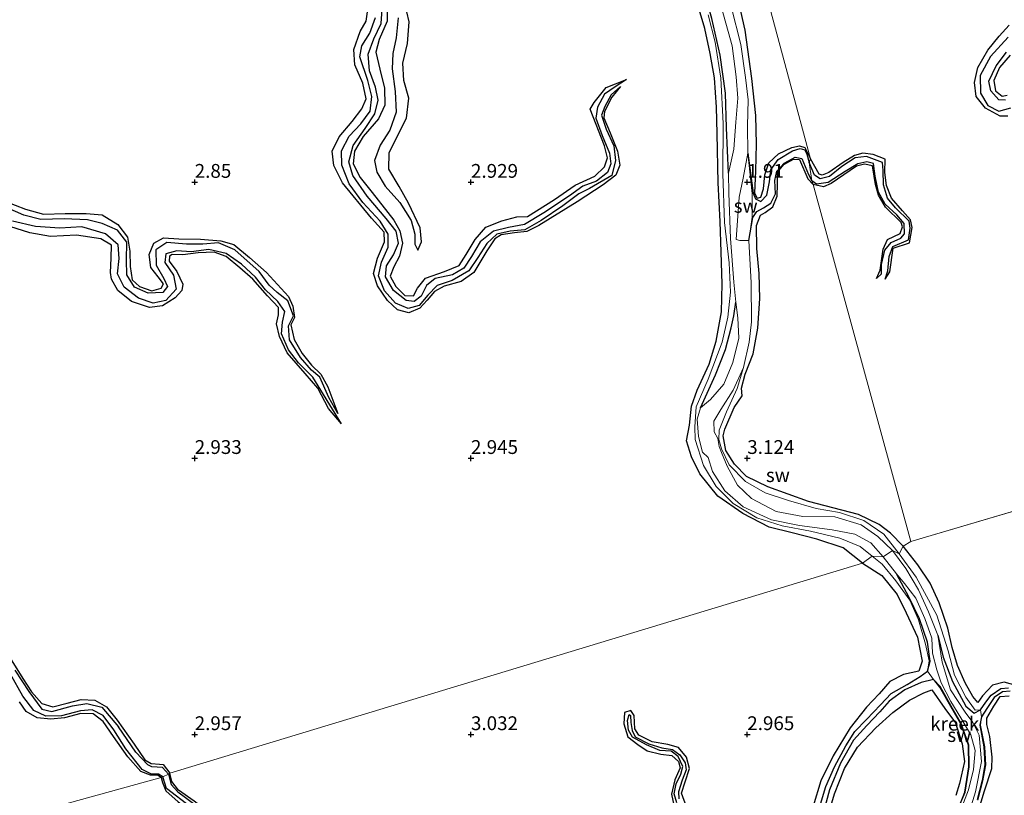
# Model space of a CAD drawing. Units: metres. Extents: x 69996 to 75626, y 371525 to 375003.
# Drawn here: x 70318 to 70497, y 373489 to 373629 of the extents above; entities that cross this region are included whole.
import ezdxf
from ezdxf.enums import TextEntityAlignment as Align

# ---------------------------------------------------------------- set-up
doc = ezdxf.new("R2010")
doc.units = ezdxf.units.M
doc.layers.get('0').update_dxf_attribs({"lineweight": 25})
for name, color, linetype in [('B-ME-GW-GRONDWERKLIJN-L-B1', 10, 'Continuous'), ('B-ME-GW-HOOGTEPUNT-S-B1', 10, 'Continuous'), ('B-ME-OG-BREUK-L-B1', 10, 'Continuous')]:
    doc.layers.add(name, color=color, linetype=linetype)
for name, color, linetype, lineweight in [('B-ME-IE-GRONDWERKLIJN-GROND_NIETINGERICHT-GV-B6', 253, 'Continuous', 18), ('B-ME-IE-HULPGEOMETRIE-L-B1', 53, 'Continuous', 18), ('B-ME-OG-WATER-GV-B6', 153, 'Continuous', 18)]:
    doc.layers.add(name, color=color, linetype=linetype, lineweight=lineweight)
doc.styles.add('NLCS-ISO', font='NLCS-ISO.TTF')

# ---------------------------------------------------------------- blocks, each defined once
blk = doc.blocks.new('hoogtepunt')
for p, q in [((-0.5, 0), (0.5, 0)), ((0, 0.5), (0, -0.5))]:
    blk.add_line(p, q)

msp = doc.modelspace()

# ---------------------------------------------------------------- linework, layer by layer
at = {"layer": 'B-ME-GW-GRONDWERKLIJN-L-B1'}
for points in [[(70448.015, 373634.435, 3.361), (70449.559, 373627.489, 3.358), (70450.773, 373618.765, 3.361), (70451.521, 373612.069, 3.358), (70451.602, 373606.851, 3.326), (70451.483, 373602.046, 3.326), (70451.327, 373597.977, 3.326), (70451.771, 373597.095, 3.247), (70452.483, 373597.245, 3.195), (70452.96, 373598.805, 3.151), (70453.175, 373601.289, 3.088), (70453.926, 373603.467, 3.092), (70455.668, 373605.137, 3.068), (70458.097, 373606.293, 3.036), (70459.47, 373606.542, 3.044), (70460.446, 373606.258, 3.092), (70461.446, 373604.219, 3.007)], [(70470.869, 373531.027, 3.108), (70467.347, 373533.764, 3.116), (70462.622, 373535.356, 3.143), (70458.1, 373536.524, 3.159), (70453.946, 373537.552, 3.187), (70449.19, 373540.014, 3.223), (70444.701, 373543.146, 3.211), (70441.405, 373547.196, 3.211), (70439.905, 373550.264, 3.211), (70438.992, 373553.174, 3.207), (70439.546, 373556.009, 3.203), (70439.894, 373559.439, 3.187), (70440.908, 373562.355, 3.159), (70443.079, 373567.034, 3.096), (70444.36, 373571.213, 3.072), (70445.353, 373576.501, 3.068), (70445.448, 373581.585, 3.159), (70445.271, 373587.345, 3.163), (70445.11, 373592.879, 3.167), (70444.715, 373599.892, 3.167), (70444.573, 373608.81, 3.171), (70444.416, 373613.552, 3.143), (70444.045, 373618.858, 3.12), (70443.313, 373623.27, 3.12), (70442.298, 373627.827, 3.124), (70440.954, 373632.477, 3.136)], [(70427.086, 373617.284, 2.299), (70425.509, 373615.407, 2.795), (70424.15, 373612.795, 2.941), (70424.069, 373611.644, 2.969), (70425.211, 373608.913, 2.997), (70426.509, 373605.62, 3.017), (70426.919, 373603.088, 3.036), (70426.188, 373601.239, 3.06), (70423.937, 373599.486, 3.048), (70419.197, 373596.402, 3.092), (70412.287, 373592.133, 3.124), (70410.128, 373591.031, 3.139), (70407.876, 373590.806, 3.12), (70405.492, 373590.468, 3.124), (70404.321, 373589.741, 3.143), (70402.849, 373587.53, 3.187), (70400.516, 373583.643, 3.211), (70398.204, 373582.029, 3.179), (70395.139, 373581.157, 3.175), (70393.372, 373580.177, 3.175), (70392.068, 373578.635, 3.179), (70390.739, 373577.16, 2.941), (70388.73, 373576.362, 3.12), (70386.68, 373576.861, 3.124), (70384.88, 373578.581, 3.124), (70383.099, 373581.208, 3.032), (70382.347, 373583.483, 3.072), (70383.069, 373586.226, 3.076), (70384.341, 373589.205, 3.076), (70384.298, 373590.948, 3.092), (70381.994, 373593.458, 3.08), (70376.765, 373599.884, 3.076), (70375.202, 373603.037, 3.12), (70374.877, 373605.602, 3.116), (70376.159, 373608.224, 3.06), (70378.479, 373610.956, 3.052), (70380.277, 373613.254, 3.056), (70381.041, 373615.076, 3.068), (70380.414, 373617.924, 3.084), (70378.989, 373621.229, 3.096), (70378.797, 373624.015, 3.096), (70379.949, 373627.28, 3.1), (70381.057, 373629.112, 3.112), (70381.306, 373631.242, 3.124)], [(70384.831, 373631.278, 3.346), (70384.805, 373629.122, 3.358), (70383.416, 373625.808, 3.358), (70382.775, 373623.522, 3.354), (70383.508, 373620.465, 3.354), (70384.353, 373616.999, 3.365), (70384.441, 373613.943, 3.389), (70383.26, 373611.458, 3.401), (70380.495, 373608.27, 3.397), (70378.938, 373605.629, 3.373), (70378.67, 373603.312, 3.365), (70379.939, 373600.809, 3.322), (70382.096, 373598.123, 3.27), (70386.059, 373593.131, 3.27), (70387.125, 373591.196, 3.27), (70387.584, 373588.935, 3.298), (70387.086, 373586.571, 3.31), (70386.041, 373584.666, 3.306), (70385.387, 373582.988, 3.27), (70386.417, 373581.105, 3.247), (70388.056, 373579.485, 3.243), (70389.611, 373579.436, 3.219), (70390.313, 373580.807, 3.203), (70391.786, 373582.621, 3.175), (70395.195, 373583.8, 3.187), (70397.838, 373584.92, 3.143), (70399.142, 373586.9, 3.147), (70400.739, 373589.618, 3.08), (70402.703, 373591.829, 3.04), (70405.588, 373592.995, 3.072), (70408.329, 373593.706, 3.104), (70410.229, 373593.803, 3.1), (70415.109, 373596.833, 3.1), (70418.886, 373599.429, 3.104), (70422.418, 373601.065, 3.112), (70424.18, 373602.75, 3.072), (70424.698, 373604.413, 3.028), (70424.151, 373606.591, 2.993), (70421.56, 373613.219, 2.953), (70422.274, 373614.407, 2.945), (70424.471, 373617.135, 2.906), (70428.138, 373618.559, 2.299)], [(70386.842, 373629.755, 3.278), (70386.455, 373626.106, 3.254), (70385.89, 373623.31, 3.247), (70385.748, 373620.488, 3.239), (70386.257, 373616.391, 3.25), (70386.444, 373612.658, 3.27), (70385.333, 373609.412, 3.27), (70383.576, 373606.664, 3.25), (70382.553, 373603.932, 3.239), (70382.95, 373601.813, 3.223), (70384.478, 373599.245, 3.231), (70387.157, 373596.311, 3.227), (70389.15, 373593.044, 3.223), (70389.843, 373590.574, 3.223), (70389.865, 373588.763, 3.211), (70390.357, 373587.66, 3.191)], [(70497.164, 373611.942, 3.253), (70495.801, 373611.917, 3.253), (70493.102, 373613.401, 3.228), (70491.459, 373615.481, 3.228), (70491.148, 373618.055, 3.184), (70491.732, 373620.738, 3.136), (70493.517, 373623.898, 3.136), (70495.606, 373626.401, 3.128), (70497.402, 373628.444, 3.099)], [(70497.606, 373623.006, 3.341), (70495.623, 373620.739, 3.325), (70494.611, 373618.414, 3.265), (70494.926, 373616.518, 3.249), (70496.153, 373615.553, 3.249), (70497.065, 373615.743, 3.249)], [(70478.232, 373534.086, 3.358), (70475.93, 373536.419, 3.322), (70473.865, 373537.984, 3.27), (70470.111, 373539.818, 3.227), (70461.06, 373542.165, 3.112), (70453.735, 373544.855, 3.056), (70449.848, 373546.717, 3.028), (70447.687, 373548.951, 3.08), (70446.113, 373551.395, 3.108), (70445.648, 373554.059, 3.155), (70445.92, 373555.287, 3.175), (70447.646, 373559.175, 3.175), (70449.074, 373561.311, 3.195), (70448.951, 373562.692, 3.191), (70449.646, 373565.216, 3.266), (70451.075, 373568.902, 3.282), (70451.914, 373573.546, 3.314), (70452.286, 373578.938, 3.302), (70452.133, 373583.47, 3.306), (70451.758, 373587.987, 3.286), (70451.68, 373592.136, 3.31), (70452.387, 373593.987, 3.302), (70453.218, 373594.519, 3.298), (70454.66, 373595.536, 3.258), (70455.413, 373597.478, 3.235), (70455.449, 373599.715, 3.227), (70455.461, 373601.805, 3.183), (70456.636, 373603.191, 3.171), (70458.359, 373604.14, 3.151), (70459.438, 373604.096, 3.116), (70460.961, 373600.597, 3.116), (70461.942, 373599.56, 3.128)], [(70474.931, 373582.433, 2.402), (70475.818, 373583.753, 2.914), (70476.382, 373588.071, 2.958), (70479.374, 373589.019, 2.971), (70479.866, 373591.778, 2.991), (70479.547, 373593.199, 3.007), (70478.117, 373594.814, 3.003), (70476.129, 373597.114, 2.995), (70475.203, 373599.402, 2.991), (70474.887, 373601.725, 2.983), (70474.99, 373604.127, 2.987), (70472.807, 373605.027, 3.003), (70470.92, 373605.215, 3.019), (70469.395, 373604.812, 3.031), (70467.345, 373603.576, 3.035), (70464.754, 373601.745, 3.015), (70463.577, 373601.259, 3.015), (70463.016, 373601.452, 3.011), (70461.446, 373604.219, 3.007)], [(70473.42, 373582.56, 2.402), (70474.03, 373584.053, 2.858), (70474.599, 373587.868, 2.918), (70475.395, 373589.625, 2.962), (70477.664, 373590.702, 2.991), (70478.07, 373591.893, 3.003), (70477.88, 373592.712, 3.003), (70475.034, 373595.448, 3.019), (70473.753, 373597.614, 3.019), (70473.231, 373599.55, 3.075), (70472.692, 373602.939, 3.075), (70471.237, 373603.256, 3.103), (70469.794, 373602.917, 3.108), (70465.178, 373599.745, 3.132), (70463.776, 373599.144, 3.128), (70461.942, 373599.56, 3.128)], [(70315.654, 373596.531, 3.112), (70319.392, 373595.076, 3.124), (70322.639, 373594.2, 3.132), (70326.535, 373594.295, 3.132), (70330.362, 373594.303, 3.12), (70333.276, 373594.086, 3.128), (70336.105, 373592.307, 3.175), (70337.82, 373590.004, 3.223), (70338.268, 373587.471, 3.227), (70338.316, 373584.721, 3.211), (70338.697, 373582.317, 3.187), (70339.986, 373581.1, 3.139), (70342.243, 373580.306, 3.096), (70343.938, 373580.81, 3.092), (70344.335, 373581.583, 3.084), (70343.398, 373582.837, 3.052), (70342.079, 373584.566, 3.017), (70341.761, 373586.923, 3.04), (70342.634, 373588.95, 3.08), (70344.352, 373589.886, 3.048), (70347.112, 373589.74, 2.993), (70351.078, 373589.669, 3.001), (70354.75, 373589.388, 3.001), (70357.069, 373588.703, 3.017), (70359.909, 373586.366, 3.032), (70363.001, 373583.66, 3.036), (70366.974, 373579.312, 3.021), (70367.791, 373577.552, 3.044), (70368.061, 373575.471, 3.072), (70367.404, 373574.143, 3.1), (70368.032, 373571.53, 3.1), (70369.458, 373568.973, 3.052), (70371.114, 373566.855, 3.017), (70372.857, 373565.204, 3.001), (70374.086, 373562.921, 2.993), (70375.911, 373558.081, 2.299)], [(70376.567, 373556.236, 2.299), (70374.192, 373559.015, 2.799), (70372.257, 373562.708, 2.898), (70369.997, 373565.363, 2.957), (70366.754, 373569.066, 2.957), (70365.333, 373572.046, 2.941), (70364.806, 373574.328, 2.941), (70365.166, 373575.95, 2.965), (70365.152, 373577.325, 2.985), (70363.19, 373579.428, 2.981), (70360.534, 373582.451, 2.957), (70358.195, 373584.501, 2.957), (70355.684, 373586.534, 2.961), (70353.519, 373587.297, 2.997), (70350.657, 373587.167, 3.028), (70347.868, 373586.859, 3.072), (70345.923, 373586.914, 3.092), (70345.418, 373586.58, 3.092), (70345.364, 373585.676, 3.096), (70346.775, 373583.792, 3.128), (70347.839, 373581.522, 3.136), (70347.67, 373580.378, 3.136), (70346.484, 373579.023, 3.112), (70344.173, 373577.591, 3.1), (70341.822, 373577.325, 3.136), (70338.579, 373578.371, 3.076), (70336.099, 373580.368, 3.056), (70334.933, 373582.435, 3.048), (70334.757, 373583.656, 3.044), (70334.901, 373586.23, 3.032), (70334.972, 373588.555, 3.032), (70333.033, 373589.76, 3.017), (70328.617, 373590.385, 3.036), (70323.877, 373590.18, 3.068), (70320.167, 373590.788, 3.159), (70316.543, 373591.967, 3.211)], [(70500.159, 373508.427, 3.203), (70496.483, 373509.49, 3.215), (70494.379, 373508.893, 3.211), (70492.599, 373506.983, 3.171), (70491.735, 373505.769, 3.179), (70490.843, 373506.845, 3.203), (70489.42, 373509.317, 3.219), (70488.021, 373512.495, 3.219), (70487.059, 373515.754, 3.223), (70486.301, 373519.231, 3.207), (70484.733, 373523.829, 3.207), (70483.112, 373527.368, 3.251), (70480.902, 373530.698, 3.33), (70478.232, 373534.086, 3.358)], [(70470.869, 373531.027, 3.108), (70474.341, 373528.782, 3.104), (70477.115, 373525.363, 3.155), (70478.78, 373522.027, 3.155), (70480.811, 373517.612, 3.199), (70481.631, 373513.259, 3.223), (70481.079, 373511.455, 3.128), (70478.28, 373510.828, 3.159), (70475.777, 373509.594, 3.175), (70473.903, 373507.321, 3.175), (70471.608, 373504.957, 3.135), (70468.613, 373501.19, 3.179), (70465.535, 373496.132, 3.143), (70463.318, 373491.587, 3.135), (70461.934, 373487.041, 3.132)], [(70316.622, 373513.818, 2.993), (70318.913, 373510.11, 2.993), (70320.449, 373507.684, 2.993), (70322.363, 373505.617, 2.993), (70324.3, 373504.969, 2.969), (70326.927, 373505.688, 2.965), (70329.465, 373506.331, 2.965), (70331.929, 373506.197, 2.989), (70334.041, 373505.006, 3.009), (70335.948, 373502.556, 3.009), (70339.022, 373498.218, 3.013), (70340.969, 373495.388, 2.949), (70342.126, 373494.751, 2.91), (70343.633, 373494.598, 2.91), (70344.279, 373494.551, 2.91), (70345.489, 373492.968, 2.917)], [(70464.499, 373484.98, 3.183), (70465.796, 373489.218, 3.143), (70467.571, 373493.802, 3.167), (70469.933, 373497.719, 3.167), (70473.262, 373501.171, 3.167), (70476.35, 373504, 3.27), (70479.352, 373506.227, 3.306), (70481.949, 373507.506, 3.298), (70483.378, 373508.06, 3.294), (70485.747, 373504.669, 3.27), (70487.688, 373502.129, 3.255), (70488.903, 373498.27, 3.247), (70489.324, 373495.078, 3.207), (70488.386, 373491.146, 3.183), (70487.745, 373488.946, 3.199)], [(70343.94, 373492.18, 2.981), (70343.272, 373492.641, 2.981), (70341.976, 373492.609, 2.977), (70340.278, 373493.261, 2.945), (70337.873, 373495.932, 2.945), (70335.286, 373499.62, 2.925), (70333.449, 373502.371, 2.917), (70331.629, 373503.734, 2.913), (70329.402, 373503.793, 2.913), (70326.458, 373502.998, 2.917), (70323.959, 373502.759, 2.925), (70321.519, 373502.995, 2.937), (70319.522, 373504.158, 2.977), (70318.289, 373505.904, 3.072)], [(70491.795, 373485.986, 3.227), (70492.946, 373489.812, 3.255), (70494.256, 373493.826, 3.251), (70494.311, 373495.867, 3.266), (70493.89, 373499.631, 3.318), (70493.363, 373501.818, 3.33), (70493.36, 373502.927, 3.318), (70494.643, 373505.115, 3.35), (70495.79, 373506.84, 3.31), (70497.41, 373507.016, 3.306)], [(70438.998, 373486.899, 3.108), (70438.088, 373489.345, 3.104), (70438.758, 373491.446, 3.112), (70439.56, 373493.859, 3.1), (70439.022, 373495.886, 3.048), (70437.538, 373497.631, 3.06), (70435.606, 373498.178, 3.052), (70432.766, 373498.69, 3.048), (70430.385, 373499.841, 3.052), (70429.648, 373501.038, 3.004), (70429.539, 373503.449, 3.016), (70428.918, 373504.324, 2.949), (70427.814, 373503.983, 2.937), (70427.646, 373501.904, 2.937), (70428.383, 373499.584, 2.989), (70430.218, 373498.205, 2.957), (70431.911, 373497.027, 2.989), (70434.369, 373496.422, 3.016), (70436.335, 373496.191, 3.044), (70437.549, 373495.103, 3.044), (70437.879, 373493.926, 3.044), (70436.919, 373491.768, 2.985), (70436.321, 373489.2, 3.012), (70436.7, 373487.217, 3.028)], [(70343.94, 373492.18, 2.981), (70344.202, 373491.326, 2.969), (70344.77, 373489.78, 2.969), (70347.01, 373487.821, 2.973), (70349.671, 373485.772, 2.957), (70352.265, 373484.627, 2.969), (70354.37, 373485.014, 2.973), (70356.037, 373484.852, 2.957), (70358.338, 373483.106, 2.949), (70361.208, 373481.439, 2.941), (70362.407, 373481.319, 2.858), (70362.487, 373482.764, 2.854), (70361.805, 373483.049, 2.862), (70360.793, 373482.984, 2.858), (70358.019, 373485.277, 2.897), (70355.292, 373486.813, 2.949), (70353.803, 373486.862, 2.949), (70351.748, 373486.445, 2.909), (70349.911, 373487.915, 2.905), (70347.076, 373489.895, 2.925), (70345.855, 373491.478, 2.937), (70345.489, 373492.968, 2.917)]]:
    msp.add_polyline3d(points, dxfattribs=at)
at = {"layer": 'B-ME-IE-GRONDWERKLIJN-GROND_NIETINGERICHT-GV-B6'}
for points in [[(70434.51, 373704.458, 3.196), (70461.446, 373604.219, 3.007), (70461.213, 373603.527, 2.116), (70461.675, 373600.229, 2.249), (70461.942, 373599.56, 3.128), (70479.59, 373534.944, 3.087), (70478.232, 373534.086, 3.358), (70477.464, 373532.688, 2.398), (70474.707, 373536.28, 2.414), (70471.089, 373538.762, 2.418), (70466.693, 373540.178, 2.414), (70462.444, 373540.909, 2.422), (70457.452, 373542.328, 2.418), (70453.27, 373543.773, 2.422), (70449.688, 373545.769, 2.394), (70446.743, 373548.791, 2.382), (70445.368, 373551.681, 2.382), (70444.87, 373553.398, 2.39), (70444.928, 373555.063, 2.398), (70446.271, 373558.438, 2.398), (70448.146, 373562.618, 2.24), (70449.35, 373566.41, 1.867), (70450.374, 373571.014, 1.867), (70450.793, 373574.681, 1.867), (70450.733, 373581.747, 1.867), (70450.287, 373589.444, 1.867), (70450.911, 373593.65, 1.982), (70450.917, 373597.964, 2.129), (70450.087, 373605.264, 1.867), (70450.059, 373610.163, 1.867), (70450.168, 373614.916, 1.867), (70449.659, 373618.914, 1.867), (70448.862, 373624.914, 1.867), (70447.119, 373631.807, 1.867)], [(70546.961, 373554.824, 2.88), (70479.59, 373534.944, 3.087), (70461.942, 373599.56, 3.128), (70461.675, 373600.229, 2.249), (70461.213, 373603.527, 2.116), (70461.446, 373604.219, 3.007), (70434.51, 373704.458, 3.196)], [(70445.399, 373631.39, 1.867), (70447.244, 373624.656, 1.867), (70448.023, 373619.084, 1.867), (70448.271, 373615.229, 1.867), (70447.956, 373610.828, 1.867), (70447.592, 373605.943, 1.867), (70446.6, 373601.638, 1.867), (70446.671, 373597.994, 1.867), (70446.944, 373589.788, 1.867), (70447.548, 373581.861, 1.867), (70447.952, 373578.252, 1.867), (70448.269, 373575.417, 1.867), (70448.465, 373571.736, 1.867), (70447.381, 373567.338, 1.867), (70445.793, 373563.404, 1.867), (70443.337, 373560.657, 1.867), (70441.56, 373559.109, 1.867), (70440.924, 373557.06, 1.867), (70441.196, 373553.942, 1.867), (70441.887, 373551.1, 1.867), (70442.947, 373550.117, 1.867), (70443.74, 373547.632, 1.867), (70445.974, 373544.105, 1.867), (70449.257, 373541.211, 1.867), (70454.377, 373538.83, 1.867), (70459.448, 373537.819, 1.867), (70465.372, 373537.057, 1.867), (70469.449, 373536.25, 1.867), (70472.342, 373534.676, 1.867), (70474.576, 373532.153, 1.867), (70472.636, 373532.288, 2.299), (70470.415, 373534.05, 2.299), (70466.775, 373535.55, 2.299), (70461.443, 373536.804, 2.299), (70456.307, 373537.755, 2.299), (70451.722, 373539.223, 2.299), (70447.449, 373541.785, 2.299), (70444.395, 373544.899, 2.303), (70442.068, 373548.716, 2.335), (70440.546, 373553.41, 2.335), (70440.497, 373555.683, 2.327), (70440.756, 373559.287, 2.323), (70442.905, 373564.298, 2.327), (70445.486, 373571.022, 2.335), (70446.513, 373575.531, 2.335), (70446.957, 373580.098, 2.339), (70446.75, 373585.394, 2.339), (70445.877, 373592.686, 2.339), (70445.597, 373601.522, 2.339), (70445.614, 373610.643, 2.339), (70445.243, 373618.833, 2.339), (70444.186, 373625.327, 2.339), (70442.952, 373630.265, 2.339)], [(70442.952, 373630.265, 2.339), (70444.186, 373625.327, 2.339), (70445.243, 373618.833, 2.339), (70445.614, 373610.643, 2.339), (70445.597, 373601.522, 2.339), (70445.877, 373592.686, 2.339), (70446.75, 373585.394, 2.339), (70446.957, 373580.098, 2.339), (70446.513, 373575.531, 2.335), (70445.486, 373571.022, 2.335), (70442.905, 373564.298, 2.327), (70440.756, 373559.287, 2.323), (70440.497, 373555.683, 2.327), (70440.546, 373553.41, 2.335), (70442.068, 373548.716, 2.335), (70444.395, 373544.899, 2.303), (70447.449, 373541.785, 2.299), (70451.722, 373539.223, 2.299), (70456.307, 373537.755, 2.299), (70461.443, 373536.804, 2.299), (70466.775, 373535.55, 2.299), (70470.415, 373534.05, 2.299), (70472.636, 373532.288, 2.299), (70470.869, 373531.027, 3.108), (70345.489, 373492.968, 2.917), (70345.253, 373492.784, 2.247), (70344.22, 373492.306, 2.247), (70343.94, 373492.18, 2.981), (70305.226, 373481.537, 3.032)], [(70450.917, 373597.964, 2.129), (70450.911, 373593.65, 1.982), (70450.287, 373589.444, 1.867), (70448.646, 373589.406, 1.867), (70447.975, 373589.623, 1.867), (70448.528, 373597.294, 1.867), (70449.239, 373600.724, 1.867), (70450.087, 373605.264, 1.867), (70450.917, 373597.964, 2.129)], [(70476.269, 373533.284, 1.867), (70473.61, 373535.864, 1.867), (70470.645, 373537.938, 1.867), (70465.869, 373539.379, 1.867), (70460.079, 373539.474, 1.867), (70455.22, 373540.341, 1.867), (70450.749, 373542.693, 1.867), (70448.236, 373545.155, 1.867), (70446.336, 373548.544, 1.867), (70445.313, 373551.037, 1.867), (70444.901, 373552.106, 1.867), (70444.656, 373553.579, 1.867), (70444.006, 373554.798, 1.867), (70443.972, 373556.708, 1.867), (70445.239, 373558.83, 1.867), (70447.428, 373562.321, 1.867), (70449.35, 373566.41, 1.867), (70448.146, 373562.618, 2.24), (70446.271, 373558.438, 2.398), (70444.928, 373555.063, 2.398), (70444.87, 373553.398, 2.39), (70445.368, 373551.681, 2.382), (70446.743, 373548.791, 2.382), (70449.688, 373545.769, 2.394), (70453.27, 373543.773, 2.422), (70457.452, 373542.328, 2.418), (70462.444, 373540.909, 2.422), (70466.693, 373540.178, 2.414), (70471.089, 373538.762, 2.418), (70474.707, 373536.28, 2.414), (70477.464, 373532.688, 2.398), (70476.269, 373533.284, 1.867)], [(70491.756, 373488.087, 2.064), (70492.645, 373491.618, 2.084), (70493.177, 373494.486, 2.103), (70492.979, 373497.76, 2.107), (70492.233, 373501.687, 2.151), (70492.397, 373503.158, 2.195), (70492.194, 373504.436, 2.385), (70491.278, 373504.411, 2.397), (70489.584, 373506.761, 2.465), (70487.521, 373510.739, 2.421), (70486.337, 373515.162, 2.282), (70484.306, 373521.606, 2.187), (70480.573, 373528.451, 2.246), (70477.464, 373532.688, 2.398), (70478.232, 373534.086, 3.358), (70479.59, 373534.944, 3.087), (70546.961, 373554.824, 2.88)], [(70305.226, 373481.537, 3.032), (70343.94, 373492.18, 2.981), (70344.22, 373492.306, 2.247), (70345.253, 373492.784, 2.247), (70345.489, 373492.968, 2.917), (70470.869, 373531.027, 3.108), (70472.636, 373532.288, 2.299), (70474.423, 373530.856, 2.095), (70476.916, 373527.784, 2.056), (70479.408, 373524.326, 2.103), (70480.978, 373520.735, 2.135), (70482.285, 373516.333, 2.111), (70482.934, 373513.303, 2.115), (70482.621, 373511.45, 2.143), (70483.728, 373509.974, 2.107), (70484.819, 373508.562, 2.127), (70486.756, 373505.038, 2.143), (70488.596, 373501.896, 2.155), (70489.966, 373498.037, 2.163), (70490.035, 373494.115, 2.191), (70489.305, 373489.563, 2.155), (70488.172, 373486.568, 2.103)], [(70488.172, 373486.568, 2.103), (70489.305, 373489.563, 2.155), (70490.035, 373494.115, 2.191), (70489.966, 373498.037, 2.163), (70488.596, 373501.896, 2.155), (70486.756, 373505.038, 2.143), (70484.819, 373508.562, 2.127), (70483.728, 373509.974, 2.107), (70482.621, 373511.45, 2.143), (70482.934, 373513.303, 2.115), (70482.285, 373516.333, 2.111), (70480.978, 373520.735, 2.135), (70479.408, 373524.326, 2.103), (70476.916, 373527.784, 2.056), (70474.423, 373530.856, 2.095), (70472.636, 373532.288, 2.299), (70474.576, 373532.153, 1.867), (70477.002, 373529.052, 1.95), (70478.449, 373527.325, 1.95), (70480.493, 373524.687, 1.95), (70482.131, 373521.008, 1.95), (70483.425, 373517.459, 1.95), (70483.54, 373514.693, 1.95), (70484.329, 373511.669, 1.95), (70485.116, 373509.36, 1.95), (70486.874, 373505.945, 1.95), (70488.649, 373503.016, 1.95), (70490.441, 373499.921, 1.95), (70491.251, 373497.118, 1.95), (70490.964, 373493.645, 1.95), (70490.058, 373489.954, 1.95), (70488.85, 373486.836, 1.95)], [(70489.877, 373484.917, 1.95), (70491.314, 373489.578, 1.95), (70492.371, 373495.082, 1.95), (70491.982, 373499.85, 1.95), (70490.813, 373502.19, 1.95), (70489.444, 373504.006, 1.95), (70486.776, 373508.053, 1.95), (70485.282, 373513.071, 1.95), (70484.475, 373517.991, 1.95), (70482.826, 373522.209, 1.95), (70480.992, 373526.198, 1.95), (70478.73, 373530.051, 1.95), (70476.269, 373533.284, 1.867), (70477.464, 373532.688, 2.398), (70480.573, 373528.451, 2.246), (70484.306, 373521.606, 2.187), (70486.337, 373515.162, 2.282), (70487.521, 373510.739, 2.421), (70489.584, 373506.761, 2.465), (70491.278, 373504.411, 2.397), (70492.194, 373504.436, 2.385), (70492.397, 373503.158, 2.195), (70492.233, 373501.687, 2.151), (70492.979, 373497.76, 2.107), (70493.177, 373494.486, 2.103), (70492.645, 373491.618, 2.084), (70491.756, 373488.087, 2.064)]]:
    msp.add_polyline3d(points, dxfattribs=at)
at = {"layer": 'B-ME-IE-HULPGEOMETRIE-L-B1'}
msp.add_line((70479.59, 373534.944, 3.087), (70546.961, 373554.824, 2.88), dxfattribs=at)
for points in [[(70410.336, 373787.928, 1.722), (70411.2, 373785.493, 2.302), (70421.441, 373756.003, 1.891), (70421.345, 373755.351, 2.072), (70418.242, 373751.643, 1.987), (70418.155, 373749.123, 2.934), (70419.066, 373748.265, 2.906), (70419.761, 373744.777, 3.075), (70419.799, 373743.44, 3.45), (70422.292, 373741.043, 3.357), (70423.104, 373738.08, 2.157), (70424.349, 373734.244, 2.217), (70425.525, 373732.522, 3.498), (70433.195, 373707.51, 3.208), (70433.224, 373705.813, 2.483), (70433.836, 373704.553, 2.483), (70434.51, 373704.458, 3.196), (70461.446, 373604.219, 3.007), (70461.213, 373603.527, 2.116), (70461.675, 373600.229, 2.249), (70461.942, 373599.56, 3.128), (70479.59, 373534.944, 3.087)], [(70174.399, 373443.634, 3.072), (70233.026, 373458.592, 3.072), (70234.45, 373458.8, 1.879), (70236.509, 373459.53, 1.879), (70238.102, 373459.895, 3.044), (70256.003, 373468.2, 3.211), (70257.818, 373468.774, 2.097), (70259.264, 373470.081, 2.097), (70262.85, 373471.075, 3.199), (70303.477, 373480.625, 2.985), (70303.921, 373480.803, 2.466), (70304.849, 373481.243, 2.466), (70305.226, 373481.537, 3.032), (70343.94, 373492.18, 2.981), (70344.22, 373492.306, 2.247), (70345.253, 373492.784, 2.247), (70345.489, 373492.968, 2.917), (70470.869, 373531.027, 3.108), (70472.636, 373532.288, 2.299), (70474.576, 373532.153, 1.867), (70476.269, 373533.284, 1.867), (70477.464, 373532.688, 2.398), (70478.232, 373534.086, 3.358), (70479.59, 373534.944, 3.087)]]:
    msp.add_polyline3d(points, dxfattribs=at)
at = {"layer": 'B-ME-OG-BREUK-L-B1'}
for points in [[(70390.357, 373587.66, 3.191), (70391.057, 373589.194, 3.092), (70390.812, 373591.696, 2.965), (70388.722, 373596.186, 2.89), (70387.004, 373599.178, 2.886), (70385.128, 373602.359, 2.862), (70385.191, 373605.307, 2.826), (70386.833, 373608.633, 2.826), (70388.325, 373611.552, 2.913), (70388.726, 373615.209, 2.91), (70387.822, 373618.427, 2.866), (70387.694, 373621.561, 2.862), (70388.492, 373625.116, 2.874), (70388.803, 373629.024, 2.89), (70387.984, 373632.658, 2.906), (70386.621, 373635.763, 2.906), (70384.375, 373639.261, 2.91), (70382.551, 373642.362, 2.886), (70382.122, 373645.847, 2.854), (70382.481, 373649.93, 2.842), (70383.388, 373653.537, 2.842), (70384.612, 373656.357, 2.882), (70386.328, 373658.003, 3.005), (70389.279, 373659.721, 3.147)], [(70446.6, 373601.638, 1.867), (70446.252, 373609.818, 1.95), (70446.061, 373616.135, 1.962), (70445.084, 373623.004, 1.946), (70443.596, 373629.615, 1.954), (70441.181, 373638.224, 1.946), (70439.108, 373646.469, 1.938), (70438.045, 373652.589, 1.811)], [(70428.138, 373618.559, 2.299), (70426.101, 373617.28, 2.299), (70424.142, 373615.947, 2.299), (70422.908, 373613.546, 2.259), (70422.573, 373611.569, 2.259), (70423.728, 373608.421, 2.259), (70425.072, 373605.244, 2.259), (70425.335, 373603.304, 2.255), (70424.682, 373601.77, 2.255), (70422.704, 373600.173, 2.255), (70420.245, 373599.272, 2.255), (70417.814, 373597.531, 2.255), (70413.177, 373594.437, 2.255), (70409.707, 373592.319, 2.255), (70406.81, 373591.804, 2.255), (70404.082, 373591.123, 2.232), (70401.667, 373589.189, 2.232), (70400.097, 373586.561, 2.212), (70398.731, 373584.393, 2.212), (70396.67, 373583.225, 2.212), (70393.533, 373582.527, 2.164), (70391.96, 373581.279, 2.148), (70390.99, 373579.344, 2.148), (70389.748, 373578.397, 2.148), (70388.286, 373578.56, 2.148), (70385.982, 373580.397, 2.148), (70384.544, 373582.844, 2.148), (70384.716, 373584.869, 2.148), (70385.991, 373586.862, 2.148), (70386.885, 373588.937, 2.148), (70386.487, 373591.129, 2.148), (70384.679, 373593.436, 2.148), (70381.233, 373597.455, 2.148), (70378.631, 373601.188, 2.148), (70377.926, 373603.695, 2.148), (70378.68, 373606.625, 2.144), (70380.831, 373609.688, 2.144), (70382.629, 373612.392, 2.144), (70383.229, 373614.818, 2.144), (70382.723, 373617.166, 2.144), (70381.652, 373620.135, 2.144), (70381.393, 373623.191, 2.144), (70382.415, 373625.918, 2.144), (70383.739, 373628.736, 2.144), (70383.946, 373631.326, 2.144)], [(70427.086, 373617.284, 2.299), (70425.387, 373615.807, 2.299), (70424.217, 373613.664, 2.299), (70423.642, 373612.111, 2.299), (70424.473, 373609.615, 2.299), (70425.885, 373606.56, 2.299), (70426.183, 373603.902, 2.299), (70425.508, 373601.207, 2.299), (70421.453, 373598.832, 2.299), (70419.502, 373597.858, 2.299), (70416.611, 373595.686, 2.299), (70412.722, 373593.037, 2.299), (70409.743, 373591.352, 2.299), (70407.104, 373591.122, 2.299), (70404.695, 373590.595, 2.299), (70402.864, 373588.895, 2.299), (70401.272, 373586.371, 2.299), (70399.627, 373583.939, 2.299), (70396.598, 373582.179, 2.299), (70393.886, 373581.266, 2.299), (70392.203, 373579.554, 2.299), (70390.632, 373577.639, 2.263), (70388.647, 373577.144, 2.188), (70386.324, 373578.1, 2.18), (70384.323, 373580.309, 2.18), (70383.253, 373583.055, 2.18), (70383.798, 373585.495, 2.176), (70384.998, 373588.222, 2.176), (70385.016, 373590.577, 2.176), (70383.55, 373592.941, 2.176), (70380.429, 373596.29, 2.144), (70377.941, 373599.681, 2.144), (70376.62, 373603.039, 2.113), (70376.571, 373605.662, 2.113), (70377.949, 373608.298, 2.113), (70380.096, 373610.58, 2.113), (70381.75, 373612.824, 2.081), (70382.076, 373615.506, 2.081), (70381.36, 373618.428, 2.077), (70379.893, 373622.663, 2.053), (70380.249, 373624.705, 2.053), (70381.685, 373626.987, 2.053), (70382.702, 373629.808, 2.053)], [(70497.248, 373626.24, 2.084), (70494.009, 373622.772, 2.084), (70492.181, 373619.306, 2.092), (70492.226, 373616.125, 2.1), (70493.565, 373613.895, 2.1), (70495.519, 373612.818, 2.104), (70497.707, 373613.434, 2.128)], [(70496.714, 373614.845, 2.145), (70495.538, 373614.892, 2.145), (70494.084, 373616.542, 2.145), (70493.712, 373618.261, 2.145), (70495.028, 373621.064, 2.145), (70496.914, 373623.551, 2.145)], [(70450.087, 373605.264, 1.867), (70451.083, 373598.007, 2.129), (70451.512, 373596.957, 2.148), (70452.461, 373596.517, 2.144), (70453.548, 373597.654, 2.152), (70454.012, 373600.056, 2.168), (70454.285, 373602.212, 2.188), (70455.61, 373604.095, 2.216), (70458.17, 373605.682, 2.291), (70459.584, 373606.082, 2.303), (70460.448, 373605.852, 2.299), (70460.783, 373605.072, 2.299), (70461.213, 373603.527, 2.116)], [(70450.287, 373589.444, 1.867), (70451.034, 373593.602, 1.982), (70451.758, 373594.664, 1.994), (70452.918, 373595.343, 2.045), (70454.251, 373596.215, 2.136), (70455.134, 373597.858, 2.16), (70455.01, 373600.29, 2.18), (70455.381, 373601.996, 2.204), (70456.672, 373603.401, 2.24), (70458.651, 373604.498, 2.247), (70459.874, 373604.281, 2.247), (70461.06, 373601.405, 2.247), (70461.675, 373600.229, 2.249)], [(70474.931, 373582.433, 2.402), (70475.432, 373583.914, 2.394), (70475.68, 373586.559, 2.374), (70476.339, 373588.363, 2.358), (70479.157, 373589.549, 2.35), (70479.463, 373591.635, 2.35), (70479.291, 373592.941, 2.35), (70476.85, 373595.319, 2.35), (70475.386, 373597.122, 2.346), (70474.669, 373599.506, 2.346), (70474.615, 373602.118, 2.346), (70474.482, 373603.573, 2.33), (70471.563, 373604.628, 2.33), (70469.539, 373604.422, 2.318), (70467.098, 373602.848, 2.286), (70464.906, 373601.029, 2.261), (70463.172, 373600.609, 2.185), (70462.165, 373601.272, 2.133), (70461.213, 373603.527, 2.116)], [(70473.42, 373582.56, 2.402), (70474.268, 373583.382, 2.402), (70474.282, 373585.065, 2.386), (70474.919, 373587.677, 2.358), (70476.056, 373589.08, 2.358), (70477.779, 373589.851, 2.358), (70478.448, 373590.618, 2.358), (70478.389, 373592.517, 2.354), (70477.072, 373594.099, 2.346), (70474.958, 373596.026, 2.338), (70473.731, 373598.182, 2.338), (70473.149, 373601.099, 2.338), (70472.825, 373603.344, 2.338), (70471.666, 373603.688, 2.322), (70470.003, 373603.326, 2.249), (70467.711, 373601.924, 2.249), (70464.642, 373599.917, 2.249), (70462.532, 373599.626, 2.249), (70461.675, 373600.229, 2.249)], [(70375.911, 373558.081, 2.299), (70374.28, 373560.982, 2.299), (70372.654, 373564.701, 2.232), (70371.119, 373565.948, 2.228), (70369.121, 373568.255, 2.228), (70367.181, 373571.471, 2.172), (70367.004, 373573.976, 2.164), (70367.896, 373575.777, 2.164), (70366.88, 373578.521, 2.164), (70364.929, 373580.007, 2.164), (70363.452, 373581.366, 2.164), (70361.673, 373583.801, 2.156), (70357.277, 373587.743, 2.148), (70354.285, 373589.003, 2.148), (70351.483, 373588.792, 2.085), (70348.522, 373588.747, 2.077), (70344.962, 373589.058, 2.053), (70342.96, 373587.749, 2.053), (70343.006, 373584.968, 2.053), (70344.439, 373582.551, 2.053), (70345.103, 373581.115, 2.053), (70344.206, 373579.991, 2.041), (70341.569, 373579.906, 2.033), (70339.114, 373580.992, 2.033), (70337.725, 373583.187, 2.025), (70337.669, 373585.867, 2.01), (70337.693, 373589.129, 2.006), (70336.021, 373591.297, 2.002), (70333.247, 373592.492, 2.002), (70330.615, 373593.175, 2.002), (70326.368, 373593.38, 2.002), (70322.167, 373593.252, 2.002), (70319.091, 373594.031, 2.002), (70315.11, 373595.748, 2.002)], [(70376.567, 373556.236, 2.299), (70372.85, 373562.323, 2.299), (70371.402, 373564.7, 2.295), (70368.768, 373567.282, 2.243), (70366.965, 373569.626, 2.243), (70365.713, 373572.547, 2.22), (70365.889, 373574.665, 2.22), (70366.285, 373576.595, 2.212), (70365.077, 373578.395, 2.2), (70362.823, 373580.496, 2.172), (70361.008, 373582.774, 2.172), (70358.455, 373585.16, 2.172), (70355.711, 373587.046, 2.172), (70352.56, 373587.812, 2.172), (70349.385, 373587.356, 2.172), (70346.746, 373587.558, 2.168), (70344.78, 373586.994, 2.105), (70344.619, 373585.421, 2.085), (70346.142, 373583.159, 2.105), (70346.637, 373580.601, 2.093), (70344.808, 373578.594, 2.081), (70342.457, 373578.054, 2.081), (70339.824, 373578.987, 2.081), (70337.254, 373580.986, 2.081), (70336.056, 373583.41, 2.065), (70336.331, 373586.152, 2.057), (70336.151, 373588.625, 2.029), (70333.861, 373590.624, 2.014), (70329.557, 373591.887, 2.01), (70325.585, 373591.678, 1.982), (70321.162, 373591.96, 1.97), (70317.009, 373592.951, 1.97)], [(70441.56, 373559.109, 1.867), (70444.228, 373565.127, 1.962), (70446.07, 373569.714, 2.041), (70447.068, 373573.591, 2.065), (70447.56, 373575.792, 2.057), (70447.952, 373578.252, 1.867)], [(70463.092, 373486.798, 2.25), (70464.195, 373490.547, 2.254), (70465.807, 373494.146, 2.27), (70467.859, 373497.963, 2.234), (70469.475, 373500.507, 2.238), (70471.597, 373502.7, 2.203), (70474.097, 373505.375, 2.203), (70476.067, 373507.423, 2.179), (70478.953, 373509.041, 2.183), (70481.27, 373510.468, 2.195), (70482.621, 373511.45, 2.143), (70483.087, 373513.295, 2.115), (70482.592, 373516.71, 2.103), (70481.163, 373520.923, 2.084), (70479.293, 373524.81, 2.036), (70477.002, 373529.052, 1.95)], [(70484.475, 373517.991, 1.95), (70485.456, 373513.976, 1.992), (70487.159, 373509.592, 2.163), (70489.539, 373505.119, 2.25), (70491.092, 373503.855, 2.25), (70492.194, 373504.436, 2.385), (70493.155, 373505.84, 2.457), (70494.166, 373507.106, 2.544), (70495.887, 373508.323, 2.584), (70497.253, 373508.423, 2.556)], [(70344.22, 373492.306, 2.247), (70343.439, 373492.826, 2.247), (70342.091, 373492.891, 2.247), (70340.474, 373493.68, 2.247), (70337.515, 373497.406, 2.247), (70335.354, 373500.808, 2.22), (70333.452, 373503.399, 2.224), (70331.444, 373504.479, 2.224), (70329.314, 373504.272, 2.224), (70325.919, 373503.378, 2.224), (70323.038, 373503.308, 2.224), (70320.878, 373504.326, 2.224), (70318.902, 373506.948, 2.224), (70316.673, 373510.896, 2.216)], [(70317.48, 373511.636, 2.247), (70319.981, 373507.798, 2.267), (70322.311, 373504.583, 2.271), (70324.153, 373504.129, 2.271), (70327.904, 373505.149, 2.271), (70330.51, 373505.604, 2.287), (70333.175, 373504.923, 2.331), (70336.212, 373501.396, 2.358)], [(70488.172, 373486.568, 2.103), (70489.45, 373489.52, 2.155), (70490.185, 373494.104, 2.191), (70490.116, 373498.064, 2.163), (70488.732, 373501.959, 2.155), (70486.886, 373505.112, 2.143), (70484.942, 373508.65, 2.127), (70483.728, 373509.974, 2.107), (70481.448, 373509.395, 2.095), (70478.491, 373508.046, 2.131), (70475.689, 373506.01, 2.167), (70473.998, 373504.107, 2.155), (70471.626, 373501.615, 2.179), (70469.207, 373498.961, 2.167), (70466.897, 373494.827, 2.179), (70464.879, 373489.989, 2.159), (70463.855, 373486.139, 2.183)], [(70497.556, 373507.834, 2.5), (70496.173, 373507.737, 2.449), (70494.698, 373506.697, 2.433), (70493.387, 373504.687, 2.31), (70492.397, 373503.158, 2.195), (70492.08, 373501.689, 2.151), (70492.829, 373497.741, 2.107), (70493.026, 373494.495, 2.103), (70492.498, 373491.65, 2.084), (70491.612, 373488.13, 2.064)], [(70437.276, 373487.592, 2.397), (70436.756, 373489.268, 2.365), (70437.149, 373491.079, 2.381), (70438.01, 373492.818, 2.393), (70438.365, 373494.199, 2.393), (70437.497, 373496.016, 2.393), (70436.253, 373496.954, 2.401), (70434.158, 373497.104, 2.409), (70431.741, 373498.099, 2.441), (70429.256, 373499.476, 2.421), (70428.489, 373500.759, 2.461), (70428.32, 373502.535, 2.473), (70428.648, 373503.631, 2.488), (70428.902, 373503.446, 2.488), (70428.947, 373502.167, 2.484), (70429.183, 373500.709, 2.484), (70429.725, 373499.582, 2.484), (70432.164, 373498.291, 2.469), (70434.524, 373497.599, 2.445), (70436.447, 373497.273, 2.445), (70437.774, 373496.322, 2.445), (70438.749, 373494.856, 2.445), (70438.926, 373493.608, 2.405), (70438.218, 373491.732, 2.405), (70437.552, 373489.587, 2.381), (70437.623, 373488.362, 2.377)], [(70345.253, 373492.784, 2.247), (70344.199, 373493.99, 2.247), (70342.24, 373494.131, 2.247), (70341.509, 373494.488, 2.247), (70339.377, 373496.802, 2.247), (70336.212, 373501.396, 2.358)], [(70345.253, 373492.784, 2.247), (70345.727, 373490.935, 2.33), (70346.95, 373489.597, 2.413), (70348.313, 373488.553, 2.417), (70351.652, 373486.114, 2.393), (70353.64, 373486.449, 2.449), (70354.875, 373486.585, 2.461), (70356.967, 373485.556, 2.457), (70359.91, 373483.404, 2.488), (70361.124, 373482.499, 2.425), (70361.812, 373482.385, 2.425), (70361.731, 373481.839, 2.425), (70360.201, 373482.414, 2.433), (70357.247, 373484.616, 2.429), (70355.606, 373485.618, 2.433), (70353.906, 373485.501, 2.437), (70351.968, 373485.206, 2.433), (70349.285, 373486.859, 2.433), (70344.919, 373490.226, 2.421), (70344.22, 373492.306, 2.247)]]:
    msp.add_polyline3d(points, dxfattribs=at)
at = {"layer": 'B-ME-OG-WATER-GV-B6'}
for points in [[(70474.576, 373532.153, 1.867), (70472.342, 373534.676, 1.867), (70469.449, 373536.25, 1.867), (70465.372, 373537.057, 1.867), (70459.448, 373537.819, 1.867), (70454.377, 373538.83, 1.867), (70449.257, 373541.211, 1.867), (70445.974, 373544.105, 1.867), (70443.74, 373547.632, 1.867), (70442.947, 373550.117, 1.867), (70441.887, 373551.1, 1.867), (70441.196, 373553.942, 1.867), (70440.924, 373557.06, 1.867), (70441.56, 373559.109, 1.867), (70443.337, 373560.657, 1.867), (70445.793, 373563.404, 1.867), (70447.381, 373567.338, 1.867), (70448.465, 373571.736, 1.867), (70448.269, 373575.417, 1.867), (70447.952, 373578.252, 1.867), (70447.548, 373581.861, 1.867), (70446.944, 373589.788, 1.867), (70446.671, 373597.994, 1.867), (70446.6, 373601.638, 1.867), (70447.592, 373605.943, 1.867), (70447.956, 373610.828, 1.867), (70448.271, 373615.229, 1.867), (70448.023, 373619.084, 1.867), (70447.244, 373624.656, 1.867), (70445.399, 373631.39, 1.867)], [(70447.119, 373631.807, 1.867), (70448.862, 373624.914, 1.867), (70449.659, 373618.914, 1.867), (70450.168, 373614.916, 1.867), (70450.059, 373610.163, 1.867), (70450.087, 373605.264, 1.867), (70449.239, 373600.724, 1.867), (70448.528, 373597.294, 1.867), (70447.975, 373589.623, 1.867), (70448.646, 373589.406, 1.867), (70450.287, 373589.444, 1.867), (70450.733, 373581.747, 1.867), (70450.793, 373574.681, 1.867), (70450.374, 373571.014, 1.867), (70449.35, 373566.41, 1.867), (70447.428, 373562.321, 1.867), (70445.239, 373558.83, 1.867), (70443.972, 373556.708, 1.867), (70444.006, 373554.798, 1.867), (70444.656, 373553.579, 1.867), (70444.901, 373552.106, 1.867), (70445.313, 373551.037, 1.867), (70446.336, 373548.544, 1.867), (70448.236, 373545.155, 1.867), (70450.749, 373542.693, 1.867), (70455.22, 373540.341, 1.867), (70460.079, 373539.474, 1.867), (70465.869, 373539.379, 1.867), (70470.645, 373537.938, 1.867), (70473.61, 373535.864, 1.867), (70476.269, 373533.284, 1.867), (70474.576, 373532.153, 1.867)], [(70488.85, 373486.836, 1.95), (70490.058, 373489.954, 1.95), (70490.964, 373493.645, 1.95), (70491.251, 373497.118, 1.95), (70490.441, 373499.921, 1.95), (70488.649, 373503.016, 1.95), (70486.874, 373505.945, 1.95), (70485.116, 373509.36, 1.95), (70484.329, 373511.669, 1.95), (70483.54, 373514.693, 1.95), (70483.425, 373517.459, 1.95), (70482.131, 373521.008, 1.95), (70480.493, 373524.687, 1.95), (70478.449, 373527.325, 1.95), (70477.002, 373529.052, 1.95), (70474.576, 373532.153, 1.867), (70476.269, 373533.284, 1.867)], [(70476.269, 373533.284, 1.867), (70478.73, 373530.051, 1.95), (70480.992, 373526.198, 1.95), (70482.826, 373522.209, 1.95), (70484.475, 373517.991, 1.95), (70485.282, 373513.071, 1.95), (70486.776, 373508.053, 1.95), (70489.444, 373504.006, 1.95), (70490.813, 373502.19, 1.95), (70491.982, 373499.85, 1.95), (70492.371, 373495.082, 1.95), (70491.314, 373489.578, 1.95), (70489.877, 373484.917, 1.95)]]:
    msp.add_polyline3d(points, dxfattribs=at)

# ---------------------------------------------------------------- block references
at = {"layer": 'B-ME-GW-HOOGTEPUNT-S-B1', "rotation": 90}
for p in [(70350, 373600, 2.85), (70350, 373600, 2.85), (70400, 373600, 2.929), (70400, 373600, 2.929), (70450, 373600, 1.91), (70450, 373600, 1.91), (70350, 373550, 2.933), (70350, 373550, 2.933), (70400, 373550, 2.945), (70400, 373550, 2.945), (70450, 373550, 3.124), (70450, 373550, 3.124), (70350, 373500, 2.957), (70350, 373500, 2.957), (70400, 373500, 3.032), (70400, 373500, 3.032), (70450, 373500, 2.965), (70450, 373500, 2.965)]:
    msp.add_blockref('hoogtepunt', p, dxfattribs=at)

# ---------------------------------------------------------------- texts
at = {"layer": 'B-ME-GW-HOOGTEPUNT-S-B1', "ltscale": 0.2, "style": 'NLCS-ISO'}
for s, p in [('2.85', (70350, 373600, 2.85)), ('2.85', (70350, 373600, 2.85)), ('2.929', (70400, 373600, 2.929)), ('2.929', (70400, 373600, 2.929)), ('1.91', (70450, 373600, 1.91)), ('1.91', (70450, 373600, 1.91)), ('2.933', (70350, 373550, 2.933)), ('2.933', (70350, 373550, 2.933)), ('2.945', (70400, 373550, 2.945)), ('2.945', (70400, 373550, 2.945)), ('3.124', (70450, 373550, 3.124)), ('3.124', (70450, 373550, 3.124)), ('2.957', (70350, 373500, 2.957)), ('2.957', (70350, 373500, 2.957)), ('3.032', (70400, 373500, 3.032)), ('3.032', (70400, 373500, 3.032)), ('2.965', (70450, 373500, 2.965)), ('2.965', (70450, 373500, 2.965))]:
    msp.add_text(s, height=2.5, dxfattribs=at).set_placement(p, align=Align.BOTTOM_LEFT)
at = {"layer": 'B-ME-IE-GRONDWERKLIJN-GROND_NIETINGERICHT-GV-B6', "ltscale": 0.2, "style": 'NLCS-ISO'}
for p in [(70449.723, 373595.704), (70455.54, 373546.951), (70488.374, 373499.89)]:
    msp.add_text('sw', height=2.5, dxfattribs=at).set_placement(p, align=Align.MIDDLE_CENTER)
at = {"layer": 'B-ME-OG-WATER-GV-B6', "ltscale": 0.2, "style": 'NLCS-ISO'}
msp.add_text('kreek', height=2.5, dxfattribs=at).set_placement((70487.542, 373501.942), align=Align.MIDDLE_CENTER)

doc.saveas('drawing.dxf')
